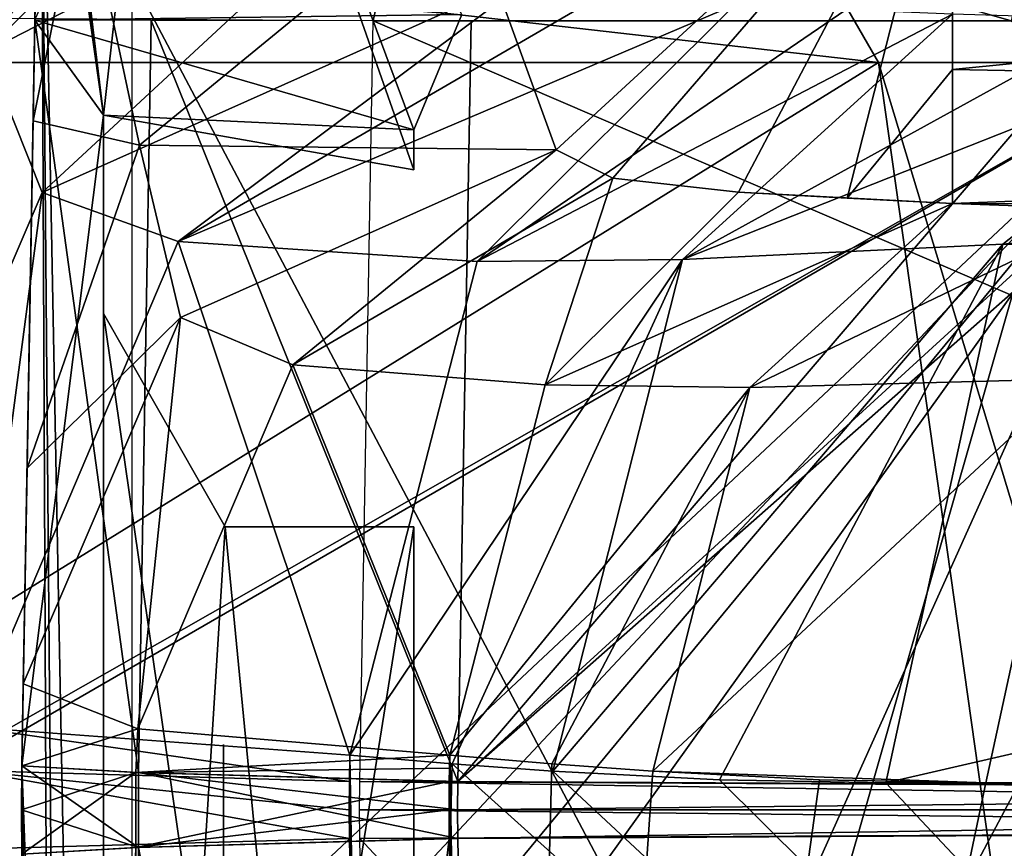
# Model space of a CAD drawing. Units: inches. Extents: x -24.4 to -4.7, y -15 to -4.4.
# Drawn here: x -22.3 to -21.6, y -10.1 to -9.5 of the extents above; entities that cross this region are included whole.
import ezdxf

# ---------------------------------------------------------------- set-up
doc = ezdxf.new("R2010")
doc.units = ezdxf.units.IN
doc.header["$MEASUREMENT"] = 0
doc.layers.add('55', color=7, linetype='Continuous')

msp = doc.modelspace()

# ---------------------------------------------------------------- linework, layer by layer
at = {"layer": '55', "color": 253, "linetype": 'Continuous', "true_color": 0xa8a8a8}
for points in [[(-20.81714, -8.53212, 13.9966), (-21.49624, -9.50701, 13.9966), (-22.39194, -11.4993, 13.9966), (-20.81714, -8.53212, 13.9966)], [(-20.81714, -8.53212, 13.9966), (-22.39194, -11.4993, 13.9966), (-21.60454, -11.4993, 13.9966), (-20.81714, -8.53212, 13.9966)], [(-22.33117, -9.09919, 50.7092), (-22.27323, -9.54509, 50.7092), (-22.37225, -8.72897, 50.7092), (-22.33117, -9.09919, 50.7092)], [(-22.37225, -8.72897, 50.7092), (-22.27323, -9.54509, 50.7092), (-22.22218, -9.09097, 50.7092), (-22.37225, -8.72897, 50.7092)], [(-22.27323, -9.54509, 50.7092), (-22.04882, -9.58466, 50.7092), (-22.22218, -9.09097, 50.7092), (-22.27323, -9.54509, 50.7092)], [(-22.04882, -9.58466, 50.7092), (-22.04882, -9.55574, 50.7092), (-22.22218, -9.09097, 50.7092), (-22.04882, -9.58466, 50.7092)], [(-22.04882, -9.55574, 50.7092), (-22.01423, -9.47222, 50.7092), (-22.22218, -9.09097, 50.7092), (-22.04882, -9.55574, 50.7092)], [(-22.31849, -9.22422, 50.7092), (-22.27323, -9.54509, 50.7092), (-22.33117, -9.09919, 50.7092), (-22.31849, -9.22422, 50.7092)], [(-22.35833, -9.49922, 54.528), (-22.13331, -9.15583, 54.41511), (-22.41529, -9.33498, 54.19377), (-22.35833, -9.49922, 54.528)], [(-22.08601, -9.2209, 54.5004), (-22.13331, -9.15583, 54.41511), (-22.35833, -9.49922, 54.528), (-22.08601, -9.2209, 54.5004)], [(-22.3323, -10.01592, 50.7092), (-22.31849, -9.22422, 53.56353), (-22.3178, -9.18517, 53.83111), (-22.3323, -10.01592, 50.7092)], [(-22.32416, -9.54917, 54.0974), (-22.3323, -10.01592, 50.7092), (-22.3178, -9.18517, 53.83111), (-22.32416, -9.54917, 54.0974)], [(-22.32416, -9.54917, 54.0974), (-22.3178, -9.18517, 53.83111), (-22.28883, -9.37139, 54.15289), (-22.32416, -9.54917, 54.0974)], [(-22.37154, -9.22109, 38.88234), (-21.48643, -9.22109, 38.33765), (-20.95569, -11.89826, 38.01104), (-22.37154, -9.22109, 38.88234)], [(-22.37154, -11.89826, 38.88234), (-22.37154, -9.22109, 38.88234), (-20.95569, -11.89826, 38.01104), (-22.37154, -11.89826, 38.88234)], [(-22.02018, -9.3254, 54.653), (-22.08601, -9.2209, 54.5004), (-22.35833, -9.49922, 54.528), (-22.02018, -9.3254, 54.653)], [(-22.31849, -9.22422, 50.7092), (-22.31849, -9.22422, 53.56353), (-22.3323, -10.01592, 50.7092), (-22.31849, -9.22422, 50.7092)], [(-22.30867, -11.43372, 50.7092), (-22.31849, -9.22422, 50.7092), (-22.3323, -10.01592, 50.7092), (-22.30867, -11.43372, 50.7092)], [(-22.31849, -9.22422, 50.7092), (-22.30867, -11.43372, 50.7092), (-22.29897, -11.51935, 50.7092), (-22.31849, -9.22422, 50.7092)], [(-22.31849, -9.22422, 50.7092), (-22.29897, -11.51935, 50.7092), (-22.27323, -11.60159, 50.7092), (-22.31849, -9.22422, 50.7092)], [(-22.31849, -9.22422, 50.7092), (-22.27323, -11.60159, 50.7092), (-22.27323, -9.54509, 50.7092), (-22.31849, -9.22422, 50.7092)], [(-22.25286, -11.90221, 39.36403), (-20.76503, -11.89901, 38.44844), (-21.48643, -9.22109, 38.89238), (-22.25286, -11.90221, 39.36403)], [(-22.25286, -9.22109, 39.36403), (-22.25286, -11.90221, 39.36403), (-21.48643, -9.22109, 38.89238), (-22.25286, -9.22109, 39.36403)], [(-21.65945, -9.30653, 54.48823), (-21.94604, -9.57028, 54.86198), (-22.01621, -9.37704, 54.48944), (-21.65945, -9.30653, 54.48823)], [(-21.94604, -9.57028, 54.86198), (-21.65945, -9.30653, 54.48823), (-21.90502, -9.59076, 54.94593), (-21.94604, -9.57028, 54.86198)], [(-21.90502, -9.59076, 54.94593), (-21.65945, -9.30653, 54.48823), (-21.81411, -9.60097, 55.00994), (-21.90502, -9.59076, 54.94593)], [(-21.81411, -9.60097, 55.00994), (-21.65945, -9.30653, 54.48823), (-21.73544, -9.6053, 55.04362), (-21.81411, -9.60097, 55.00994)], [(-21.73544, -9.6053, 55.04362), (-21.65945, -9.30653, 54.48823), (-21.65945, -9.51199, 54.75384), (-21.73544, -9.6053, 55.04362)], [(-21.65945, -9.51199, 54.75384), (-21.65945, -9.30653, 54.48823), (-19.97057, -9.34381, 54.52349), (-21.65945, -9.51199, 54.75384)], [(-23.46475, -9.50701, 13.79975), (-23.35651, -9.31952, 13.79975), (-21.71283, -9.50701, 13.79975), (-23.46475, -9.50701, 13.79975)], [(-23.35651, -9.31952, 13.9966), (-23.46475, -9.50701, 13.9966), (-21.82107, -9.31952, 13.9966), (-23.35651, -9.31952, 13.9966)], [(-21.82107, -9.31952, 13.9966), (-23.46475, -9.50701, 13.9966), (-21.71283, -9.50701, 13.9966), (-21.82107, -9.31952, 13.9966)], [(-21.71283, -9.50701, 13.79975), (-23.35651, -9.31952, 13.79975), (-21.82107, -9.31952, 13.79975), (-21.71283, -9.50701, 13.79975)], [(-21.71283, -9.50701, 13.79975), (-21.82107, -9.31952, 13.79975), (-21.71283, -9.50701, 13.9966), (-21.71283, -9.50701, 13.79975)], [(-21.82107, -9.31952, 13.79975), (-21.82107, -9.31952, 13.9966), (-21.71283, -9.50701, 13.9966), (-21.82107, -9.31952, 13.79975)], [(-22.31755, -9.601, 54.85029), (-22.02018, -9.3254, 54.653), (-22.35833, -9.49922, 54.528), (-22.31755, -9.601, 54.85029)], [(-21.95541, -9.43911, 54.90316), (-22.02018, -9.3254, 54.653), (-22.31755, -9.601, 54.85029), (-21.95541, -9.43911, 54.90316)], [(-21.24015, -9.34156, 38.97034), (-21.37578, -9.44024, 39.05172), (-22.01702, -10.02725, 39.43646), (-21.24015, -9.34156, 38.97034)], [(-20.7122, -10.03412, 38.65357), (-21.24015, -9.34156, 38.97034), (-22.01702, -10.02725, 39.43646), (-20.7122, -10.03412, 38.65357)], [(-19.97057, -9.54437, 54.82365), (-21.65945, -9.51199, 54.75384), (-19.97057, -9.34381, 54.52349), (-19.97057, -9.54437, 54.82365)], [(-22.05161, -9.35172, 39.35704), (-22.07831, -9.477, 39.31254), (-22.35845, -9.47522, 39.59985), (-22.05161, -9.35172, 39.35704)], [(-21.61695, -9.477, 39.03572), (-22.07831, -9.477, 39.31254), (-22.05161, -9.35172, 39.35704), (-21.61695, -9.477, 39.03572)], [(-21.59025, -9.35172, 39.08022), (-21.61695, -9.477, 39.03572), (-22.05161, -9.35172, 39.35704), (-21.59025, -9.35172, 39.08022)], [(-22.32416, -9.54917, 54.0974), (-22.28883, -9.37139, 54.15289), (-22.24736, -9.56694, 54.4823), (-22.32416, -9.54917, 54.0974)], [(-22.28883, -9.37139, 54.15289), (-22.01621, -9.37704, 54.48944), (-22.24736, -9.56694, 54.4823), (-22.28883, -9.37139, 54.15289)], [(-22.01621, -9.37704, 54.48944), (-21.94604, -9.57028, 54.86198), (-22.24736, -9.56694, 54.4823), (-22.01621, -9.37704, 54.48944)], [(-21.95541, -9.43911, 54.90316), (-22.31755, -9.601, 54.85029), (-22.21922, -9.63648, 55.11233), (-21.95541, -9.43911, 54.90316)], [(-21.91063, -9.45655, 54.97663), (-21.95541, -9.43911, 54.90316), (-22.21922, -9.63648, 55.11233), (-21.91063, -9.45655, 54.97663)], [(-21.37578, -9.44024, 39.05172), (-21.54605, -9.477, 39.15388), (-22.01702, -10.02725, 39.43646), (-21.37578, -9.44024, 39.05172)], [(-22.01423, -9.47222, 48.46511), (-22.32289, -9.47631, 48.46511), (-22.31107, -9.44896, 48.46511), (-22.01423, -9.47222, 48.46511)], [(-21.8167, -9.46523, 55.03352), (-21.91063, -9.45655, 54.97663), (-22.21922, -9.63648, 55.11233), (-21.8167, -9.46523, 55.03352)], [(-22.00314, -9.65105, 55.31001), (-21.8167, -9.46523, 55.03352), (-22.21922, -9.63648, 55.11233), (-22.00314, -9.65105, 55.31001)], [(-21.73648, -9.46892, 55.06326), (-21.8167, -9.46523, 55.03352), (-22.00314, -9.65105, 55.31001), (-21.73648, -9.46892, 55.06326)], [(-21.65945, -9.47216, 55.09055), (-21.73648, -9.46892, 55.06326), (-22.00314, -9.65105, 55.31001), (-21.65945, -9.47216, 55.09055)], [(-22.32289, -9.47631, 39.98784), (-22.32289, -9.47631, 48.46511), (-22.3323, -10.01592, 39.99349), (-22.32289, -9.47631, 39.98784)], [(-22.3323, -10.01592, 39.99349), (-22.32289, -9.47631, 48.46511), (-22.3323, -10.01592, 48.46511), (-22.3323, -10.01592, 39.99349)], [(-22.32289, -9.47631, 39.98784), (-22.3323, -10.01592, 39.99349), (-22.24804, -10.02074, 39.67343), (-22.32289, -9.47631, 39.98784)], [(-22.3323, -10.01592, 48.46511), (-22.32289, -9.47631, 48.46511), (-22.27323, -9.54509, 48.46511), (-22.3323, -10.01592, 48.46511)], [(-22.04882, -9.55574, 48.46511), (-22.32289, -9.47631, 48.46511), (-22.01423, -9.47222, 48.46511), (-22.04882, -9.55574, 48.46511)], [(-22.32289, -9.47631, 39.98784), (-22.24804, -10.02074, 39.67343), (-22.23871, -9.4766, 39.66802), (-22.32289, -9.47631, 39.98784)], [(-22.32289, -9.47631, 48.46511), (-22.04882, -9.55574, 48.46511), (-22.27323, -9.54509, 48.46511), (-22.32289, -9.47631, 48.46511)], [(-22.04882, -9.55574, 50.7092), (-22.04882, -9.55574, 48.46511), (-22.01423, -9.47222, 48.46511), (-22.04882, -9.55574, 50.7092)], [(-22.01423, -9.47222, 50.7092), (-22.04882, -9.55574, 50.7092), (-22.01423, -9.47222, 48.46511), (-22.01423, -9.47222, 50.7092)], [(-21.85472, -9.64965, 55.38809), (-21.65945, -9.47216, 55.09055), (-22.00314, -9.65105, 55.31001), (-21.85472, -9.64965, 55.38809)], [(-21.53898, -9.47579, 55.13416), (-21.65945, -9.47216, 55.09055), (-21.85472, -9.64965, 55.38809), (-21.53898, -9.47579, 55.13416)], [(-21.4187, -9.477, 55.1777), (-21.53898, -9.47579, 55.13416), (-21.85472, -9.64965, 55.38809), (-21.4187, -9.477, 55.1777)], [(-22.24804, -10.02074, 39.67343), (-22.01702, -10.02725, 39.43646), (-22.23871, -9.4766, 39.66802), (-22.24804, -10.02074, 39.67343)], [(-22.01702, -10.02725, 39.43646), (-22.00741, -9.477, 39.4307), (-22.23871, -9.4766, 39.66802), (-22.01702, -10.02725, 39.43646)], [(-22.08791, -10.02725, 39.3183), (-22.07831, -9.477, 39.31254), (-20.7831, -10.03412, 38.53542), (-22.08791, -10.02725, 39.3183)], [(-22.07831, -9.477, 39.31254), (-21.61695, -9.477, 39.03572), (-20.7831, -10.03412, 38.53542), (-22.07831, -9.477, 39.31254)], [(-22.01702, -10.02725, 39.43646), (-21.54605, -9.477, 39.15388), (-22.00741, -9.477, 39.4307), (-22.01702, -10.02725, 39.43646)], [(-21.62297, -9.63844, 55.50963), (-21.4187, -9.477, 55.1777), (-21.85472, -9.64965, 55.38809), (-21.62297, -9.63844, 55.50963)], [(-19.81226, -9.477, 56.16629), (-21.4187, -9.477, 55.1777), (-21.62297, -9.63844, 55.50963), (-19.81226, -9.477, 56.16629)], [(-20.01652, -9.63844, 56.49821), (-19.81226, -9.477, 56.16629), (-21.62297, -9.63844, 55.50963), (-20.01652, -9.63844, 56.49821)], [(-22.46904, -9.95416, 54.73846), (-22.31755, -9.601, 54.85029), (-22.35833, -9.49922, 54.528), (-22.46904, -9.95416, 54.73846)], [(-21.71283, -9.50701, 13.9966), (-23.46475, -9.50701, 13.9966), (-24.20435, -11.05041, 13.9966), (-21.71283, -9.50701, 13.9966)], [(-21.49624, -9.50701, 13.9966), (-21.71283, -9.50701, 13.9966), (-24.20435, -11.05041, 13.9966), (-21.49624, -9.50701, 13.9966)], [(-24.06517, -10.99275, 13.9966), (-21.49624, -9.50701, 13.9966), (-24.20435, -11.05041, 13.9966), (-24.06517, -10.99275, 13.9966)], [(-23.08091, -10.99275, 13.9966), (-21.49624, -9.50701, 13.9966), (-24.06517, -10.99275, 13.9966), (-23.08091, -10.99275, 13.9966)], [(-23.68133, -9.50701, 13.79975), (-23.46475, -9.50701, 13.79975), (-21.41709, -11.60752, 13.79975), (-23.68133, -9.50701, 13.79975)], [(-22.39194, -11.4993, 13.79975), (-23.68133, -9.50701, 13.79975), (-21.60454, -11.4993, 13.79975), (-22.39194, -11.4993, 13.79975)], [(-21.60454, -11.4993, 13.79975), (-23.68133, -9.50701, 13.79975), (-21.41709, -11.60752, 13.79975), (-21.60454, -11.4993, 13.79975)], [(-23.46475, -9.50701, 13.79975), (-21.71283, -9.50701, 13.79975), (-21.41709, -11.60752, 13.79975), (-23.46475, -9.50701, 13.79975)], [(-22.94173, -11.05041, 13.9966), (-21.49624, -9.50701, 13.9966), (-23.08091, -10.99275, 13.9966), (-22.94173, -11.05041, 13.9966)], [(-22.88406, -11.1896, 13.9966), (-21.49624, -9.50701, 13.9966), (-22.94173, -11.05041, 13.9966), (-22.88406, -11.1896, 13.9966)], [(-22.88406, -11.4455, 13.9966), (-21.49624, -9.50701, 13.9966), (-22.88406, -11.1896, 13.9966), (-22.88406, -11.4455, 13.9966)], [(-21.49624, -9.50701, 13.9966), (-22.88406, -11.4455, 13.9966), (-22.39194, -11.4993, 13.9966), (-21.49624, -9.50701, 13.9966)], [(-21.71283, -9.50701, 13.79975), (-21.49624, -9.50701, 13.79975), (-20.81714, -12.46913, 13.79975), (-21.71283, -9.50701, 13.79975)], [(-21.71283, -9.50701, 13.79975), (-20.81714, -12.46913, 13.79975), (-21.41709, -11.60752, 13.79975), (-21.71283, -9.50701, 13.79975)], [(-21.49624, -9.50701, 13.79975), (-21.71283, -9.50701, 13.79975), (-21.49624, -9.50701, 13.9966), (-21.49624, -9.50701, 13.79975)], [(-21.71283, -9.50701, 13.79975), (-21.71283, -9.50701, 13.9966), (-21.49624, -9.50701, 13.9966), (-21.71283, -9.50701, 13.79975)], [(-21.65945, -9.60911, 55.0753), (-21.73544, -9.6053, 55.04362), (-21.65945, -9.51199, 54.75384), (-21.65945, -9.60911, 55.0753)], [(-21.65945, -9.60911, 55.0753), (-21.65945, -9.51199, 54.75384), (-19.97057, -9.54437, 54.82365), (-21.65945, -9.60911, 55.0753)], [(-22.27323, -11.60159, 48.46511), (-22.3323, -10.01592, 48.46511), (-22.27323, -9.54509, 48.46511), (-22.27323, -11.60159, 48.46511)], [(-22.04882, -9.55574, 48.46511), (-22.04882, -9.58466, 48.46511), (-22.27323, -9.54509, 48.46511), (-22.04882, -9.55574, 48.46511)], [(-22.27323, -9.68856, 49.15408), (-22.27323, -11.60159, 48.46511), (-22.27323, -9.54509, 48.46511), (-22.27323, -9.68856, 49.15408)], [(-22.27323, -11.60159, 50.7092), (-22.27323, -11.60159, 50.19467), (-22.27323, -9.54509, 50.7092), (-22.27323, -11.60159, 50.7092)], [(-22.27323, -9.54509, 50.7092), (-22.27323, -11.60159, 50.19467), (-22.27323, -11.25269, 50.02022), (-22.27323, -9.54509, 50.7092)], [(-22.27323, -9.54509, 50.7092), (-22.27323, -11.25269, 50.02022), (-22.27323, -9.68856, 50.02022), (-22.27323, -9.54509, 50.7092)], [(-22.27323, -9.54509, 50.7092), (-22.27323, -9.68856, 50.02022), (-22.27323, -9.68856, 49.15408), (-22.27323, -9.54509, 50.7092)], [(-22.27323, -9.54509, 50.7092), (-22.27323, -9.68856, 49.15408), (-22.27323, -9.54509, 48.46511), (-22.27323, -9.54509, 50.7092)], [(-22.04882, -9.58466, 48.46511), (-22.04882, -9.58466, 50.7092), (-22.27323, -9.54509, 48.46511), (-22.04882, -9.58466, 48.46511)], [(-22.04882, -9.58466, 50.7092), (-22.27323, -9.54509, 50.7092), (-22.27323, -9.54509, 48.46511), (-22.04882, -9.58466, 50.7092)], [(-19.97057, -9.61479, 55.1777), (-21.65945, -9.60911, 55.0753), (-19.97057, -9.54437, 54.82365), (-19.97057, -9.61479, 55.1777)], [(-22.32854, -9.80049, 54.40183), (-22.3323, -10.01592, 50.7092), (-22.32416, -9.54917, 54.0974), (-22.32854, -9.80049, 54.40183)], [(-22.32854, -9.80049, 54.40183), (-22.32416, -9.54917, 54.0974), (-22.24736, -9.56694, 54.4823), (-22.32854, -9.80049, 54.40183)], [(-22.04882, -9.55574, 48.46511), (-22.04882, -9.55574, 50.7092), (-22.04882, -9.58466, 50.7092), (-22.04882, -9.55574, 48.46511)], [(-22.04882, -9.58466, 48.46511), (-22.04882, -9.55574, 48.46511), (-22.04882, -9.58466, 50.7092), (-22.04882, -9.58466, 48.46511)], [(-22.32854, -9.80049, 54.40183), (-22.24736, -9.56694, 54.4823), (-22.21761, -9.69165, 54.82234), (-22.32854, -9.80049, 54.40183)], [(-22.24736, -9.56694, 54.4823), (-21.94604, -9.57028, 54.86198), (-22.21761, -9.69165, 54.82234), (-22.24736, -9.56694, 54.4823)], [(-22.21761, -9.69165, 54.82234), (-21.94604, -9.57028, 54.86198), (-22.13646, -9.72571, 55.04771), (-22.21761, -9.69165, 54.82234)], [(-21.94604, -9.57028, 54.86198), (-21.90502, -9.59076, 54.94593), (-22.13646, -9.72571, 55.04771), (-21.94604, -9.57028, 54.86198)], [(-21.90502, -9.59076, 54.94593), (-21.95392, -9.74033, 55.21731), (-22.13646, -9.72571, 55.04771), (-21.90502, -9.59076, 54.94593)], [(-21.90502, -9.59076, 54.94593), (-21.81411, -9.60097, 55.00994), (-21.95392, -9.74033, 55.21731), (-21.90502, -9.59076, 54.94593)], [(-22.31755, -9.601, 54.85029), (-22.46904, -9.95416, 54.73846), (-22.36871, -9.98792, 55.12379), (-22.31755, -9.601, 54.85029)], [(-22.31755, -9.601, 54.85029), (-22.36871, -9.98792, 55.12379), (-22.21922, -9.63648, 55.11233), (-22.31755, -9.601, 54.85029)], [(-21.81411, -9.60097, 55.00994), (-21.65945, -9.60911, 55.0753), (-21.95392, -9.74033, 55.21731), (-21.81411, -9.60097, 55.00994)], [(-21.81411, -9.60097, 55.00994), (-21.73544, -9.6053, 55.04362), (-21.65945, -9.60911, 55.0753), (-21.81411, -9.60097, 55.00994)], [(-21.95392, -9.74033, 55.21731), (-21.65945, -9.60911, 55.0753), (-21.80591, -9.74223, 55.29845), (-21.95392, -9.74033, 55.21731)], [(-21.65945, -9.60911, 55.0753), (-21.53898, -9.61338, 55.12655), (-21.80591, -9.74223, 55.29845), (-21.65945, -9.60911, 55.0753)], [(-21.65945, -9.60911, 55.0753), (-19.97057, -9.61479, 55.1777), (-21.53898, -9.61338, 55.12655), (-21.65945, -9.60911, 55.0753)], [(-21.80591, -9.74223, 55.29845), (-21.53898, -9.61338, 55.12655), (-21.5719, -9.73587, 55.42665), (-21.80591, -9.74223, 55.29845)], [(-22.36871, -9.98792, 55.12379), (-22.09514, -10.00818, 55.40862), (-22.21922, -9.63648, 55.11233), (-22.36871, -9.98792, 55.12379)], [(-22.09514, -10.00818, 55.40862), (-22.00314, -9.65105, 55.31001), (-22.21922, -9.63648, 55.11233), (-22.09514, -10.00818, 55.40862)], [(-21.94836, -10.01995, 55.49895), (-21.82787, -10.02613, 55.5731), (-21.62297, -9.63844, 55.50963), (-21.94836, -10.01995, 55.49895)], [(-21.94836, -10.01995, 55.49895), (-21.62297, -9.63844, 55.50963), (-21.85472, -9.64965, 55.38809), (-21.94836, -10.01995, 55.49895)], [(-21.82787, -10.02613, 55.5731), (-21.70757, -10.02818, 55.64712), (-21.62297, -9.63844, 55.50963), (-21.82787, -10.02613, 55.5731)], [(-21.70757, -10.02818, 55.64712), (-20.10113, -10.02818, 56.6357), (-20.01652, -9.63844, 56.49821), (-21.70757, -10.02818, 55.64712)], [(-21.70757, -10.02818, 55.64712), (-20.01652, -9.63844, 56.49821), (-21.62297, -9.63844, 55.50963), (-21.70757, -10.02818, 55.64712)], [(-22.09514, -10.00818, 55.40862), (-22.0212, -10.01446, 55.45412), (-21.85472, -9.64965, 55.38809), (-22.09514, -10.00818, 55.40862)], [(-22.09514, -10.00818, 55.40862), (-21.85472, -9.64965, 55.38809), (-22.00314, -9.65105, 55.31001), (-22.09514, -10.00818, 55.40862)], [(-22.0212, -10.01446, 55.45412), (-21.94836, -10.01995, 55.49895), (-21.85472, -9.64965, 55.38809), (-22.0212, -10.01446, 55.45412)], [(-22.27323, -9.68856, 50.02022), (-22.27323, -11.25269, 50.02022), (-22.18524, -9.84314, 50.02022), (-22.27323, -9.68856, 50.02022)], [(-22.04882, -11.25269, 49.15408), (-22.27323, -11.25269, 49.15408), (-22.27323, -9.68856, 49.15408), (-22.04882, -11.25269, 49.15408)], [(-22.18524, -9.84314, 49.15408), (-22.04882, -11.25269, 49.15408), (-22.27323, -9.68856, 49.15408), (-22.18524, -9.84314, 49.15408)], [(-22.27323, -11.60159, 48.97963), (-22.27323, -11.60159, 48.46511), (-22.27323, -9.68856, 49.15408), (-22.27323, -11.60159, 48.97963)], [(-22.27323, -11.25269, 49.15408), (-22.27323, -11.60159, 48.97963), (-22.27323, -9.68856, 49.15408), (-22.27323, -11.25269, 49.15408)], [(-22.27323, -9.68856, 50.02022), (-22.18524, -9.84314, 50.02022), (-22.18524, -9.84314, 49.15408), (-22.27323, -9.68856, 50.02022)], [(-22.27323, -9.68856, 50.02022), (-22.18524, -9.84314, 49.15408), (-22.27323, -9.68856, 49.15408), (-22.27323, -9.68856, 50.02022)], [(-22.33127, -9.95656, 54.73846), (-22.32854, -9.80049, 54.40183), (-22.21761, -9.69165, 54.82234), (-22.33127, -9.95656, 54.73846)], [(-22.33127, -9.95656, 54.73846), (-22.21761, -9.69165, 54.82234), (-22.24858, -9.98929, 55.05631), (-22.33127, -9.95656, 54.73846)], [(-22.24858, -9.98929, 55.05631), (-22.21761, -9.69165, 54.82234), (-22.13646, -9.72571, 55.04771), (-22.24858, -9.98929, 55.05631)], [(-22.02292, -10.00818, 55.29127), (-22.24858, -9.98929, 55.05631), (-22.13646, -9.72571, 55.04771), (-22.02292, -10.00818, 55.29127)], [(-21.95392, -9.74033, 55.21731), (-22.02292, -10.00818, 55.29127), (-22.13646, -9.72571, 55.04771), (-21.95392, -9.74033, 55.21731)], [(-21.63536, -10.02818, 55.52977), (-21.87614, -10.01995, 55.38159), (-21.5719, -9.73587, 55.42665), (-21.63536, -10.02818, 55.52977)], [(-21.87614, -10.01995, 55.38159), (-21.80591, -9.74223, 55.29845), (-21.5719, -9.73587, 55.42665), (-21.87614, -10.01995, 55.38159)], [(-20.02891, -10.02818, 56.51835), (-21.63536, -10.02818, 55.52977), (-21.5719, -9.73587, 55.42665), (-20.02891, -10.02818, 56.51835)], [(-22.02292, -10.00818, 55.29127), (-21.95392, -9.74033, 55.21731), (-21.80591, -9.74223, 55.29845), (-22.02292, -10.00818, 55.29127)], [(-21.94898, -10.01446, 55.33677), (-22.02292, -10.00818, 55.29127), (-21.80591, -9.74223, 55.29845), (-21.94898, -10.01446, 55.33677)], [(-21.87614, -10.01995, 55.38159), (-21.94898, -10.01446, 55.33677), (-21.80591, -9.74223, 55.29845), (-21.87614, -10.01995, 55.38159)], [(-22.3323, -10.01592, 54.73782), (-22.3323, -10.01592, 50.7092), (-22.32854, -9.80049, 54.40183), (-22.3323, -10.01592, 54.73782)], [(-22.33127, -9.95656, 54.73846), (-22.3323, -10.01592, 54.73782), (-22.32854, -9.80049, 54.40183), (-22.33127, -9.95656, 54.73846)], [(-22.04882, -11.25269, 50.02022), (-22.04882, -9.84314, 50.02022), (-22.27323, -11.25269, 50.02022), (-22.04882, -11.25269, 50.02022)], [(-22.27323, -11.25269, 50.02022), (-22.04882, -9.84314, 50.02022), (-22.18524, -9.84314, 50.02022), (-22.27323, -11.25269, 50.02022)], [(-22.04882, -9.84314, 49.15408), (-22.04882, -11.25269, 49.15408), (-22.18524, -9.84314, 49.15408), (-22.04882, -9.84314, 49.15408)], [(-22.04882, -9.84314, 50.02022), (-22.04882, -9.84314, 49.15408), (-22.18524, -9.84314, 50.02022), (-22.04882, -9.84314, 50.02022)], [(-22.18524, -9.84314, 50.02022), (-22.04882, -9.84314, 49.15408), (-22.18524, -9.84314, 49.15408), (-22.18524, -9.84314, 50.02022)], [(-22.04882, -9.84314, 50.02022), (-22.04882, -11.25269, 50.02022), (-22.04882, -9.84314, 49.15408), (-22.04882, -9.84314, 50.02022)], [(-22.04882, -9.84314, 49.15408), (-22.04882, -11.25269, 50.02022), (-22.04882, -11.25269, 49.15408), (-22.04882, -9.84314, 49.15408)], [(-22.3323, -10.01592, 54.73782), (-22.33127, -9.95656, 54.73846), (-22.24858, -9.98929, 55.05631), (-22.3323, -10.01592, 54.73782)], [(-22.37011, -10.01938, 55.12193), (-22.09547, -10.02725, 55.40842), (-22.36871, -9.98792, 55.12379), (-22.37011, -10.01938, 55.12193)], [(-22.09547, -10.02725, 55.40842), (-22.09514, -10.00818, 55.40862), (-22.36871, -9.98792, 55.12379), (-22.09547, -10.02725, 55.40842)], [(-22.3323, -10.01592, 54.73782), (-22.24858, -9.98929, 55.05631), (-22.24983, -10.02076, 55.05471), (-22.3323, -10.01592, 54.73782)], [(-22.24858, -9.98929, 55.05631), (-22.02292, -10.00818, 55.29127), (-22.24983, -10.02076, 55.05471), (-22.24858, -9.98929, 55.05631)], [(-22.18661, -10.00062, 49.29188), (-22.18661, -11.28522, 49.29188), (-22.18661, -10.00062, 49.88243), (-22.18661, -10.00062, 49.29188)], [(-22.18661, -10.00062, 49.88243), (-22.18661, -11.28522, 49.29188), (-22.18661, -11.28522, 49.88243), (-22.18661, -10.00062, 49.88243)], [(-22.02292, -10.00818, 55.29127), (-22.02309, -10.01772, 55.29116), (-22.24983, -10.02076, 55.05471), (-22.02292, -10.00818, 55.29127)], [(-22.09547, -10.02725, 55.40842), (-22.06628, -11.74078, 55.42638), (-22.09514, -10.00818, 55.40862), (-22.09547, -10.02725, 55.40842)], [(-22.09514, -10.00818, 55.40862), (-22.06628, -11.74078, 55.42638), (-22.0212, -10.01446, 55.45412), (-22.09514, -10.00818, 55.40862)], [(-22.02309, -10.01772, 55.29116), (-22.02292, -10.00818, 55.29127), (-22.02325, -10.06848, 55.29106), (-22.02309, -10.01772, 55.29116)], [(-22.02325, -10.06848, 55.29106), (-22.02292, -10.00818, 55.29127), (-21.99406, -11.74078, 55.30902), (-22.02325, -10.06848, 55.29106)], [(-22.02292, -10.00818, 55.29127), (-21.94898, -10.01446, 55.33677), (-21.99406, -11.74078, 55.30902), (-22.02292, -10.00818, 55.29127)], [(-22.3323, -10.01592, 39.99349), (-22.3323, -10.01592, 48.46511), (-22.33258, -10.04787, 48.46511), (-22.3323, -10.01592, 39.99349)], [(-22.3323, -10.01592, 39.99349), (-22.33258, -10.04787, 48.46511), (-22.33258, -10.04787, 39.9936), (-22.3323, -10.01592, 39.99349)], [(-22.3323, -10.01592, 50.7092), (-22.3323, -10.01592, 54.73782), (-22.33258, -10.04787, 50.7092), (-22.3323, -10.01592, 50.7092)], [(-22.3323, -10.01592, 54.73782), (-22.33258, -10.04787, 54.73771), (-22.33258, -10.04787, 50.7092), (-22.3323, -10.01592, 54.73782)], [(-22.3323, -10.07982, 50.7092), (-22.3323, -10.01592, 50.7092), (-22.33258, -10.04787, 50.7092), (-22.3323, -10.07982, 50.7092)], [(-22.3323, -10.01592, 39.99349), (-22.33258, -10.04787, 39.9936), (-22.24804, -10.07499, 39.67343), (-22.3323, -10.01592, 39.99349)], [(-22.33258, -10.04787, 54.73771), (-22.3323, -10.01592, 54.73782), (-22.24983, -10.02076, 55.05471), (-22.33258, -10.04787, 54.73771)], [(-22.33258, -10.04787, 48.46511), (-22.3323, -10.01592, 48.46511), (-22.27323, -11.60159, 48.46511), (-22.33258, -10.04787, 48.46511)], [(-22.3323, -10.07982, 50.7092), (-22.30867, -11.43372, 50.7092), (-22.3323, -10.01592, 50.7092), (-22.3323, -10.07982, 50.7092)], [(-22.3323, -10.01592, 39.99349), (-22.24804, -10.07499, 39.67343), (-22.24804, -10.02074, 39.67343), (-22.3323, -10.01592, 39.99349)], [(-22.06628, -11.74078, 55.42638), (-20.10113, -11.74078, 56.6357), (-22.0212, -10.01446, 55.45412), (-22.06628, -11.74078, 55.42638)], [(-20.10113, -11.74078, 56.6357), (-21.94836, -10.01995, 55.49895), (-22.0212, -10.01446, 55.45412), (-20.10113, -11.74078, 56.6357)], [(-21.94898, -10.01446, 55.33677), (-21.87614, -10.01995, 55.38159), (-21.99406, -11.74078, 55.30902), (-21.94898, -10.01446, 55.33677)], [(-22.09547, -10.06848, 55.40842), (-22.09565, -10.04787, 55.40831), (-22.37011, -10.01938, 55.12193), (-22.09547, -10.06848, 55.40842)], [(-22.09547, -10.06848, 55.40842), (-22.37011, -10.01938, 55.12193), (-22.37011, -10.07635, 55.12193), (-22.09547, -10.06848, 55.40842)], [(-22.09565, -10.04787, 55.40831), (-22.09547, -10.02725, 55.40842), (-22.37011, -10.01938, 55.12193), (-22.09565, -10.04787, 55.40831)], [(-22.3323, -10.07982, 54.73782), (-22.33258, -10.04787, 54.73771), (-22.24983, -10.02076, 55.05471), (-22.3323, -10.07982, 54.73782)], [(-22.3323, -10.07982, 54.73782), (-22.24983, -10.02076, 55.05471), (-22.24983, -10.07497, 55.05471), (-22.3323, -10.07982, 54.73782)], [(-22.02309, -10.01772, 55.29116), (-22.02325, -10.02725, 55.29106), (-22.24983, -10.02076, 55.05471), (-22.02309, -10.01772, 55.29116)], [(-22.24983, -10.02076, 55.05471), (-22.02325, -10.02725, 55.29106), (-22.24983, -10.07497, 55.05471), (-22.24983, -10.02076, 55.05471)], [(-22.01702, -10.06848, 39.43646), (-22.0172, -10.04787, 39.43657), (-22.24804, -10.02074, 39.67343), (-22.01702, -10.06848, 39.43646)], [(-22.24804, -10.07499, 39.67343), (-22.01702, -10.06848, 39.43646), (-22.24804, -10.02074, 39.67343), (-22.24804, -10.07499, 39.67343)], [(-22.0172, -10.04787, 39.43657), (-22.01702, -10.02725, 39.43646), (-22.24804, -10.02074, 39.67343), (-22.0172, -10.04787, 39.43657)], [(-22.02325, -10.02725, 55.29106), (-22.02309, -10.01772, 55.29116), (-22.02325, -10.06848, 55.29106), (-22.02325, -10.02725, 55.29106)], [(-21.99406, -11.74078, 55.30902), (-21.87614, -10.01995, 55.38159), (-21.75565, -10.02613, 55.45574), (-21.99406, -11.74078, 55.30902)], [(-21.82787, -10.02613, 55.5731), (-21.94836, -10.01995, 55.49895), (-20.10113, -11.74078, 56.6357), (-21.82787, -10.02613, 55.5731)], [(-21.87614, -10.01995, 55.38159), (-21.63536, -10.02818, 55.52977), (-21.75565, -10.02613, 55.45574), (-21.87614, -10.01995, 55.38159)], [(-22.02325, -10.02725, 55.29106), (-22.02343, -10.04787, 55.29095), (-22.24983, -10.07497, 55.05471), (-22.02325, -10.02725, 55.29106)], [(-22.09565, -10.04787, 55.40831), (-22.09547, -10.06848, 55.40842), (-22.09547, -10.02725, 55.40842), (-22.09565, -10.04787, 55.40831)], [(-22.09547, -10.06848, 55.40842), (-22.06628, -11.74078, 55.42638), (-22.09547, -10.02725, 55.40842), (-22.09547, -10.06848, 55.40842)], [(-22.08809, -10.04787, 39.31841), (-22.08791, -10.02725, 39.3183), (-20.7829, -10.04787, 38.5353), (-22.08809, -10.04787, 39.31841)], [(-20.7829, -10.04787, 38.5353), (-22.08791, -10.02725, 39.3183), (-20.7831, -10.03412, 38.53542), (-20.7829, -10.04787, 38.5353)], [(-22.02343, -10.04787, 55.29095), (-22.02325, -10.02725, 55.29106), (-22.02325, -10.06848, 55.29106), (-22.02343, -10.04787, 55.29095)], [(-22.0172, -10.04787, 39.43657), (-20.7122, -10.03412, 38.65357), (-22.01702, -10.02725, 39.43646), (-22.0172, -10.04787, 39.43657)], [(-21.63536, -10.02818, 55.52977), (-21.99406, -11.74078, 55.30902), (-21.75565, -10.02613, 55.45574), (-21.63536, -10.02818, 55.52977)], [(-20.02891, -11.74078, 56.51835), (-21.99406, -11.74078, 55.30902), (-20.02891, -10.02818, 56.51835), (-20.02891, -11.74078, 56.51835)], [(-20.02891, -10.02818, 56.51835), (-21.99406, -11.74078, 55.30902), (-21.63536, -10.02818, 55.52977), (-20.02891, -10.02818, 56.51835)], [(-21.70757, -10.02818, 55.64712), (-21.82787, -10.02613, 55.5731), (-20.10113, -11.74078, 56.6357), (-21.70757, -10.02818, 55.64712)], [(-20.10113, -10.02818, 56.6357), (-21.70757, -10.02818, 55.64712), (-20.10113, -11.74078, 56.6357), (-20.10113, -10.02818, 56.6357)], [(-20.712, -10.04787, 38.65345), (-20.7122, -10.03412, 38.65357), (-22.0172, -10.04787, 39.43657), (-20.712, -10.04787, 38.65345)], [(-22.3323, -10.07982, 48.46511), (-22.3323, -10.07982, 39.99349), (-22.33258, -10.04787, 39.9936), (-22.3323, -10.07982, 48.46511)], [(-22.33258, -10.04787, 48.46511), (-22.3323, -10.07982, 48.46511), (-22.33258, -10.04787, 39.9936), (-22.33258, -10.04787, 48.46511)], [(-22.3323, -10.07982, 54.73782), (-22.3323, -10.07982, 50.7092), (-22.33258, -10.04787, 50.7092), (-22.3323, -10.07982, 54.73782)], [(-22.33258, -10.04787, 54.73771), (-22.3323, -10.07982, 54.73782), (-22.33258, -10.04787, 50.7092), (-22.33258, -10.04787, 54.73771)], [(-22.33258, -10.04787, 39.9936), (-22.3323, -10.07982, 39.99349), (-22.24804, -10.07499, 39.67343), (-22.33258, -10.04787, 39.9936)], [(-22.3323, -10.07982, 48.46511), (-22.33258, -10.04787, 48.46511), (-22.27323, -11.60159, 48.46511), (-22.3323, -10.07982, 48.46511)], [(-22.02343, -10.04787, 55.29095), (-22.02325, -10.06848, 55.29106), (-22.24983, -10.07497, 55.05471), (-22.02343, -10.04787, 55.29095)], [(-22.08791, -10.06848, 39.3183), (-22.08809, -10.04787, 39.31841), (-20.7831, -10.06161, 38.53542), (-22.08791, -10.06848, 39.3183)], [(-20.7831, -10.06161, 38.53542), (-22.08809, -10.04787, 39.31841), (-20.7829, -10.04787, 38.5353), (-20.7831, -10.06161, 38.53542)], [(-22.01702, -10.06848, 39.43646), (-20.712, -10.04787, 38.65345), (-22.0172, -10.04787, 39.43657), (-22.01702, -10.06848, 39.43646)], [(-20.7122, -10.06161, 38.65357), (-20.712, -10.04787, 38.65345), (-22.01702, -10.06848, 39.43646), (-20.7122, -10.06161, 38.65357)], [(-20.82279, -11.42582, 38.55923), (-22.08791, -10.06848, 39.3183), (-20.7831, -10.06161, 38.53542), (-20.82279, -11.42582, 38.55923)], [(-21.99332, -11.42582, 39.42225), (-20.7122, -10.06161, 38.65357), (-22.01702, -10.06848, 39.43646), (-21.99332, -11.42582, 39.42225)], [(-20.75189, -11.42582, 38.67739), (-20.7122, -10.06161, 38.65357), (-21.99332, -11.42582, 39.42225), (-20.75189, -11.42582, 38.67739)], [(-22.06628, -11.74078, 55.42638), (-22.09547, -10.06848, 55.40842), (-22.37011, -10.07635, 55.12193), (-22.06628, -11.74078, 55.42638)], [(-22.24983, -10.07497, 55.05471), (-22.02325, -10.06848, 55.29106), (-22.22068, -11.7453, 55.07265), (-22.24983, -10.07497, 55.05471)], [(-21.99332, -11.42582, 39.42225), (-22.01702, -10.06848, 39.43646), (-22.24804, -10.07499, 39.67343), (-21.99332, -11.42582, 39.42225)], [(-22.02325, -10.06848, 55.29106), (-21.99406, -11.74078, 55.30902), (-22.22068, -11.7453, 55.07265), (-22.02325, -10.06848, 55.29106)], [(-22.06422, -11.42582, 39.30409), (-22.08791, -10.06848, 39.3183), (-20.82279, -11.42582, 38.55923), (-22.06422, -11.42582, 39.30409)], [(-22.30317, -11.74868, 54.75568), (-22.3323, -10.07982, 54.73782), (-22.24983, -10.07497, 55.05471), (-22.30317, -11.74868, 54.75568)], [(-22.24804, -10.07499, 39.67343), (-22.3323, -10.07982, 39.99349), (-22.22438, -11.43036, 39.65923), (-22.24804, -10.07499, 39.67343)], [(-22.30317, -11.74868, 54.75568), (-22.24983, -10.07497, 55.05471), (-22.22068, -11.7453, 55.07265), (-22.30317, -11.74868, 54.75568)], [(-21.99332, -11.42582, 39.42225), (-22.24804, -10.07499, 39.67343), (-22.22438, -11.43036, 39.65923), (-21.99332, -11.42582, 39.42225)]]:
    msp.add_3dface(points, dxfattribs=at)

doc.saveas('drawing.dxf')
